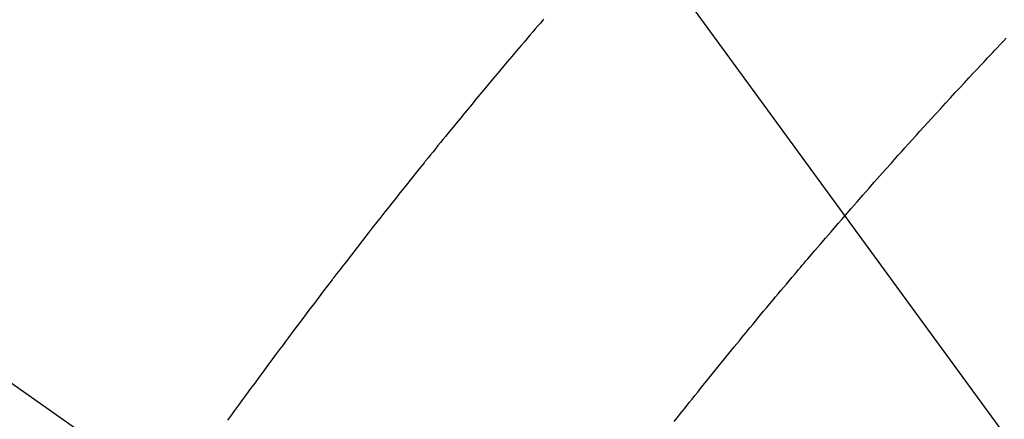
# Model space of a CAD drawing. Extents: x 27948 to 54421, y -11033 to -2163.
# Drawn here: x 45534 to 45552, y -4227 to -4220 of the extents above; entities that cross this region are included whole.
import ezdxf

# ---------------------------------------------------------------- set-up
doc = ezdxf.new("R2010")
doc.units = 0
doc.header["$LTSCALE"] = 50
doc.header["$MEASUREMENT"] = 0
doc.linetypes.add('CENTER2', pattern=[1.125, 0.75, -0.125, 0.125, -0.125])
doc.linetypes.add('HIDDEN', pattern=[0.375, 0.25, -0.125])
doc.layers.get('0').update_dxf_attribs({"linetype": 'CONTINUOUS'})
doc.layers.add('150-機器', color=8, linetype='CONTINUOUS')
doc.layers.add('160-文字', color=254, linetype='CONTINUOUS')
doc.styles.add('KH001', font='txt')
doc.dimstyles.new('KH1xx030', dxfattribs={"dimscale": 30, "dimtxt": 2, "dimasz": 0.6, "dimexe": 0.3, "dimexo": 1.2, "dimgap": 0.5, "dimtad": 3, "dimdec": 1, "dimdsep": 46, "dimlunit": 6, "dimtxsty": 'KH001', "dimblk": 'DOT', "dimcen": 1, "dimdle": 1, "dimclrd": 256, "dimclre": 256, "dimclrt": 256, "dimadec": 0, "dimazin": 0, "dimtfac": 1, "dimtdec": 1, "dimtix": 1, "dimtmove": 2, "dimatfit": 3, "dimldrblk": 'CLOSEDBLANK', "dimfxl": 1, "dimtolj": 1, "dimtzin": 0, "dimlwd": -1, "dimlwe": -1, "dimarcsym": 0})

# ---------------------------------------------------------------- blocks, each defined once
blk = doc.blocks.new('F402_H')
at = {"layer": '150-機器', "color": 13, "linetype": 'CENTER2'}
blk.add_line((0, 0), (244.018, -170.863), dxfattribs=at)
at = {"layer": '150-機器', "color": 13, "linetype": 'HIDDEN'}
for points in [[(219.424, -140.116), (219.411, -140.131), (219.364, -140.186), (219.318, -140.24), (219.271, -140.294), (219.225, -140.348), (219.172, -140.41), (219.119, -140.473), (219.066, -140.535), (219.013, -140.598), (218.927, -140.699), (218.841, -140.801), (218.755, -140.902), (218.67, -141.004), (218.584, -141.106), (218.498, -141.208), (218.413, -141.311), (218.327, -141.413), (218.255, -141.5), (218.182, -141.587), (218.11, -141.674), (218.038, -141.761), (218.005, -141.801), (217.973, -141.841), (217.94, -141.881), (217.907, -141.92), (217.836, -142.008), (217.764, -142.096), (217.692, -142.183), (217.62, -142.271), (217.575, -142.327), (217.529, -142.383), (217.484, -142.438), (217.439, -142.494), (217.393, -142.55), (217.348, -142.607), (217.302, -142.663), (217.257, -142.719), (217.25, -142.727), (217.244, -142.735), (217.237, -142.743), (217.231, -142.751), (217.114, -142.895), (216.997, -143.041), (216.881, -143.186), (216.766, -143.332), (216.701, -143.413), (216.637, -143.494), (216.573, -143.575), (216.509, -143.656), (216.432, -143.754), (216.355, -143.852), (216.278, -143.949), (216.201, -144.047), (216.099, -144.178), (215.997, -144.309), (215.896, -144.44), (215.795, -144.571), (215.737, -144.645), (215.68, -144.719), (215.623, -144.793), (215.566, -144.868), (215.56, -144.876), (215.554, -144.884), (215.547, -144.892), (215.541, -144.9), (215.471, -144.99), (215.402, -145.081), (215.333, -145.173), (215.264, -145.264), (215.214, -145.33), (215.164, -145.396), (215.113, -145.462), (215.063, -145.528), (214.982, -145.636), (214.901, -145.744), (214.82, -145.853), (214.738, -145.961), (214.682, -146.036), (214.626, -146.111), (214.57, -146.186), (214.514, -146.261), (214.451, -146.345), (214.39, -146.428), (214.328, -146.512), (214.266, -146.596), (214.192, -146.696), (214.118, -146.797), (214.044, -146.898), (213.97, -146.999), (213.897, -147.1), (213.823, -147.201), (213.749, -147.302), (213.676, -147.404), (213.621, -147.48)], [(221.823, -147.504), (221.878, -147.433), (221.92, -147.38), (221.962, -147.327), (222.004, -147.274), (222.047, -147.221), (222.098, -147.156), (222.15, -147.092), (222.201, -147.027), (222.253, -146.962), (222.305, -146.898), (222.356, -146.834), (222.408, -146.77), (222.46, -146.705), (222.512, -146.641), (222.564, -146.577), (222.615, -146.513), (222.667, -146.449), (222.719, -146.385), (222.771, -146.321), (222.824, -146.257), (222.876, -146.193), (222.923, -146.135), (222.971, -146.078), (223.018, -146.02), (223.066, -145.962), (223.103, -145.916), (223.141, -145.87), (223.179, -145.823), (223.217, -145.777), (223.264, -145.72), (223.312, -145.662), (223.36, -145.605), (223.407, -145.547), (223.464, -145.478), (223.522, -145.41), (223.579, -145.341), (223.636, -145.272), (223.684, -145.215), (223.732, -145.158), (223.78, -145.1), (223.828, -145.043), (223.881, -144.981), (223.934, -144.918), (223.987, -144.856), (224.04, -144.793), (224.073, -144.754), (224.107, -144.714), (224.14, -144.675), (224.174, -144.635), (224.207, -144.596), (224.241, -144.556), (224.275, -144.516), (224.309, -144.477), (224.405, -144.364), (224.502, -144.251), (224.598, -144.139), (224.695, -144.026), (224.763, -143.948), (224.831, -143.87), (224.898, -143.792), (224.966, -143.713), (225.073, -143.591), (225.18, -143.469), (225.287, -143.347), (225.394, -143.225), (225.496, -143.109), (225.598, -142.994), (225.701, -142.878), (225.804, -142.763), (225.867, -142.692), (225.93, -142.621), (225.994, -142.549), (226.058, -142.478), (226.126, -142.402), (226.195, -142.326), (226.264, -142.25), (226.333, -142.174), (226.406, -142.093), (226.48, -142.012), (226.554, -141.932), (226.627, -141.851), (226.716, -141.754), (226.804, -141.657), (226.893, -141.561), (226.982, -141.465), (227.066, -141.374), (227.15, -141.283), (227.234, -141.193), (227.318, -141.102), (227.382, -141.034), (227.446, -140.965), (227.511, -140.896), (227.575, -140.828), (227.62, -140.781), (227.664, -140.733), (227.709, -140.686), (227.754, -140.639), (227.808, -140.581), (227.863, -140.523), (227.917, -140.466)]]:
    blk.add_lwpolyline(points, dxfattribs=at)
blk = doc.blocks.new('_ClosedBlank')
at = {"color": 0, "linetype": 'ByBlock', "lineweight": -2}
for p, q in [((-1, 0.1667), (0, 0)), ((-1, 0.1667), (-1, -0.1667)), ((0, 0), (-1, -0.1667))]:
    blk.add_line(p, q, dxfattribs=at)
blk = doc.blocks.new('_Dot')
at = {"color": 0, "linetype": 'ByBlock', "lineweight": -2}
blk.add_line((-0.5, 0), (-1, 0), dxfattribs=at)
at = {"color": 0, "linetype": 'ByBlock', "const_width": 0.5}
blk.add_lwpolyline([(-0.25, 0, 1), (0.25, 0, 1)], format="xyb", close=True, dxfattribs=at)

msp = doc.modelspace()

# ---------------------------------------------------------------- block references
at = {"layer": '150-機器'}
msp.add_blockref('F402_H', (45324.008, -4079.866), dxfattribs=at)

# ---------------------------------------------------------------- leaders
at = {"layer": '160-文字', "annotation_type": 0, "has_hookline": 1, "hookline_direction": 0}
for points, text_width in [([(44826.323, -4070.931), (45185.272, -5375.451), (45203.272, -5375.451)], 924.975), ([(45204.016, -4072.677), (46368.032, -5343.821), (46386.032, -5343.821)], 1398.579)]:
    msp.add_leader(points, dimstyle='KH1xx030', override={"dimgap": 0.5, "dimtad": 1}, dxfattribs=dict(at, text_width=text_width))
at = {"layer": '160-文字'}
msp.add_leader([(45444.016, -4080.058), (46368.032, -5343.821)], dimstyle='KH1xx030', override={"dimgap": 0.5, "dimtad": 1}, dxfattribs=at)

doc.saveas('drawing.dxf')
